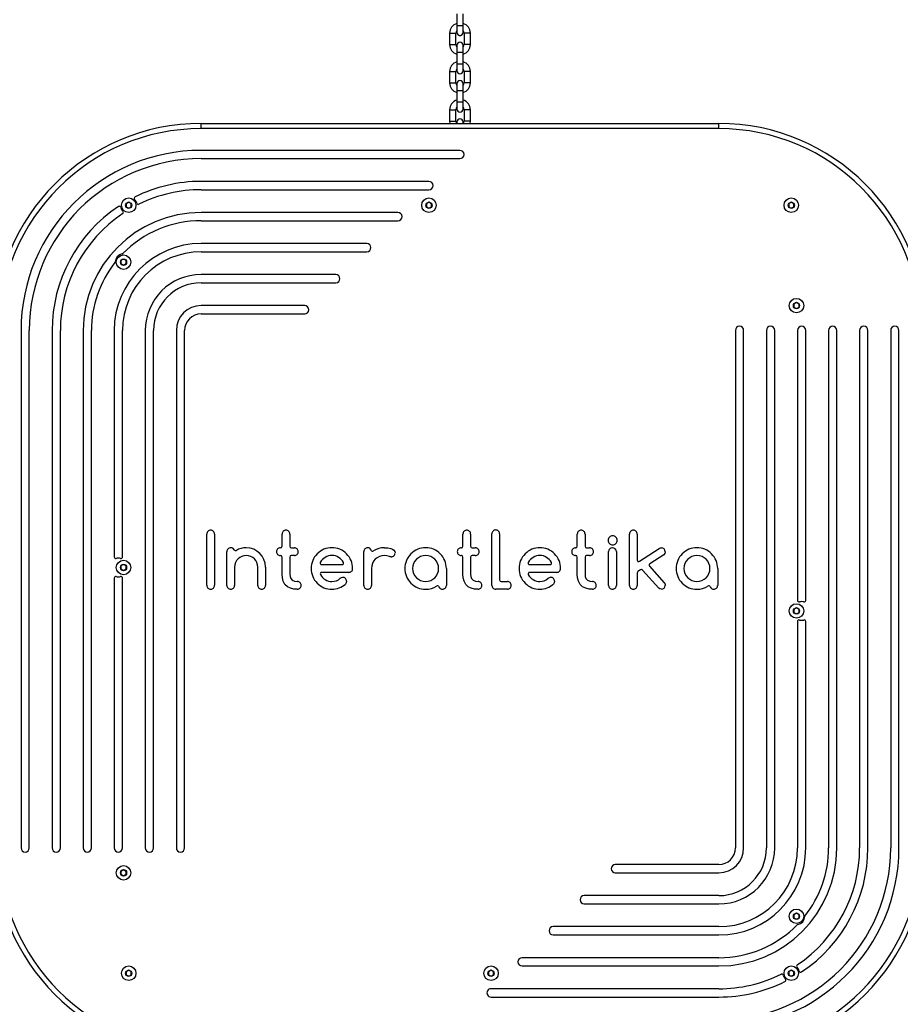
# Model space of a CAD drawing. Units: millimetres. Extents: x 2822 to 9856, y 862 to 8408.
# Drawn here: x 5914 to 6765, y 4490 to 5441 of the extents above; entities that cross this region are included whole.
import ezdxf

# ---------------------------------------------------------------- set-up
doc = ezdxf.new("R2010")
doc.units = ezdxf.units.MM
doc.header["$LTSCALE"] = 30

msp = doc.modelspace()

# ---------------------------------------------------------------- linework, layer by layer
at = {"color": 7, "linetype": 'Continuous', "lineweight": 25}
for p, q in [((6336.27, 5446.81), (6336.27, 5435.8)), ((6342.27, 5435.8), (6342.27, 5446.81)), ((6336.27, 5435.8), (6336.27, 5429.07)), ((6342.27, 5429.07), (6342.27, 5435.8)), ((6329.27, 5428.31), (6329.27, 5417.3)), ((6335.27, 5417.3), (6335.27, 5428.31)), ((6336.27, 5429.07), (6336.27, 5429.06)), ((6342.27, 5429.06), (6342.27, 5429.07)), ((6343.27, 5428.31), (6343.27, 5417.3)), ((6349.27, 5417.3), (6349.27, 5428.31)), ((6336.27, 5416.56), (6336.27, 5416.55)), ((6336.27, 5416.55), (6336.27, 5409.81)), ((6342.27, 5416.55), (6342.27, 5416.56)), ((6342.27, 5409.81), (6342.27, 5416.55)), ((6336.27, 5409.81), (6336.27, 5398.8)), ((6342.27, 5398.8), (6342.27, 5409.81)), ((6336.27, 5398.8), (6336.27, 5392.07)), ((6342.27, 5392.07), (6342.27, 5398.8)), ((6329.27, 5391.31), (6329.27, 5380.3)), ((6335.27, 5380.3), (6335.27, 5391.31)), ((6336.27, 5392.07), (6336.27, 5392.06)), ((6342.27, 5392.06), (6342.27, 5392.07)), ((6343.27, 5391.31), (6343.27, 5380.3)), ((6349.27, 5380.3), (6349.27, 5391.31)), ((6336.27, 5379.56), (6336.27, 5379.55)), ((6336.27, 5379.55), (6336.27, 5372.81)), ((6342.27, 5379.55), (6342.27, 5379.56)), ((6342.27, 5372.81), (6342.27, 5379.55)), ((6336.27, 5372.81), (6336.27, 5361.8)), ((6342.27, 5361.8), (6342.27, 5372.81)), ((6336.27, 5361.8), (6336.27, 5355.07)), ((6342.27, 5355.07), (6342.27, 5361.8)), ((6329.27, 5354.31), (6329.27, 5343.3)), ((6335.27, 5343.3), (6335.27, 5354.31)), ((6336.27, 5355.07), (6336.27, 5355.06)), ((6342.27, 5355.06), (6342.27, 5355.07)), ((6343.27, 5354.31), (6343.27, 5343.3)), ((6349.27, 5343.3), (6349.27, 5354.31)), ((6089.27, 5336.06), (6089.27, 5341.06)), ((6089.27, 5341.06), (6589.27, 5341.06)), ((6336.27, 5342.56), (6336.27, 5342.55)), ((6336.27, 5342.55), (6336.27, 5341.06)), ((6342.27, 5342.55), (6342.27, 5342.56)), ((6342.27, 5341.06), (6342.27, 5342.55)), ((6589.27, 5336.06), (6589.27, 5341.06)), ((6589.27, 5336.06), (6089.27, 5336.06)), ((6339.27, 5315.06), (6089.27, 5315.06)), ((6089.27, 5307.06), (6339.27, 5307.06)), ((6309.27, 5285.06), (6089.27, 5285.06)), ((6089.27, 5277.06), (6309.27, 5277.06)), ((6019.27, 5264.94), (6016.77, 5263.5)), ((6016.77, 5263.5), (6016.77, 5260.61)), ((6016.77, 5260.61), (6019.27, 5259.17)), ((6021.77, 5263.5), (6019.27, 5264.94)), ((6019.27, 5259.17), (6021.77, 5260.61)), ((6021.77, 5260.61), (6021.77, 5263.5)), ((6309.27, 5264.94), (6306.77, 5263.5)), ((6306.77, 5263.5), (6306.77, 5260.61)), ((6306.77, 5260.61), (6309.27, 5259.17)), ((6311.77, 5263.5), (6309.27, 5264.94)), ((6309.27, 5259.17), (6311.77, 5260.61)), ((6311.77, 5260.61), (6311.77, 5263.5)), ((6659.27, 5264.94), (6656.77, 5263.5)), ((6656.77, 5263.5), (6656.77, 5260.61)), ((6656.77, 5260.61), (6659.27, 5259.17)), ((6661.77, 5263.5), (6659.27, 5264.94)), ((6659.27, 5259.17), (6661.77, 5260.61)), ((6661.77, 5260.61), (6661.77, 5263.5)), ((6279.27, 5255.06), (6089.27, 5255.06)), ((6089.27, 5247.06), (6279.27, 5247.06)), ((6249.27, 5225.06), (6089.27, 5225.06)), ((6089.27, 5217.06), (6249.27, 5217.06)), ((6014.27, 5209.94), (6011.77, 5208.5)), ((6011.77, 5208.5), (6011.77, 5205.61)), ((6011.77, 5205.61), (6014.27, 5204.17)), ((6016.77, 5208.5), (6014.27, 5209.94)), ((6014.27, 5204.17), (6016.77, 5205.61)), ((6016.77, 5205.61), (6016.77, 5208.5)), ((6219.27, 5195.06), (6089.27, 5195.06)), ((6089.27, 5187.06), (6219.27, 5187.06)), ((6664.27, 5167.94), (6661.77, 5166.5)), ((6661.77, 5166.5), (6661.77, 5163.61)), ((6666.77, 5166.5), (6664.27, 5167.94)), ((6666.77, 5163.61), (6666.77, 5166.5)), ((6189.27, 5165.06), (6089.27, 5165.06)), ((6089.27, 5157.06), (6189.27, 5157.06)), ((6661.77, 5163.61), (6664.27, 5162.17)), ((6664.27, 5162.17), (6666.77, 5163.61)), ((5915.27, 5141.06), (5915.27, 4641.06)), ((5923.27, 4641.06), (5923.27, 5141.06)), ((5945.27, 5141.06), (5945.27, 4641.06)), ((5953.27, 4641.06), (5953.27, 5141.06)), ((5975.27, 5141.06), (5975.27, 4641.06)), ((5983.27, 4641.06), (5983.27, 5141.06)), ((6005.27, 5141.06), (6005.27, 4922.25)), ((6013.27, 4922.25), (6013.27, 5141.06)), ((6035.27, 5141.06), (6035.27, 4641.06)), ((6043.27, 4641.06), (6043.27, 5141.06)), ((6065.27, 5141.06), (6065.27, 4641.06)), ((6073.27, 4641.06), (6073.27, 5141.06)), ((6605.27, 5141.06), (6605.27, 4641.06)), ((6613.27, 4641.06), (6613.27, 5141.06)), ((6635.27, 5141.06), (6635.27, 4641.06)), ((6643.27, 4641.06), (6643.27, 5141.06)), ((6665.27, 5141.06), (6665.27, 4880.25)), ((6673.27, 4880.25), (6673.27, 5141.06)), ((6695.27, 5141.06), (6695.27, 4641.06)), ((6703.27, 4641.06), (6703.27, 5141.06)), ((6725.27, 5141.06), (6725.27, 4641.06)), ((6733.27, 4641.06), (6733.27, 5141.06)), ((6755.27, 5141.06), (6755.27, 4641.06)), ((6763.27, 4641.06), (6763.27, 5141.06)), ((6094.7, 4894.83), (6094.7, 4944.28)), ((6102.16, 4944.28), (6102.16, 4894.83)), ((6167.44, 4932.59), (6167.44, 4944.38)), ((6174.91, 4944.38), (6174.91, 4932.59)), ((6342.11, 4932.59), (6342.11, 4944.38)), ((6349.57, 4944.38), (6349.57, 4932.59)), ((6370.12, 4894.78), (6370.12, 4944.56)), ((6377.57, 4944.56), (6377.57, 4900.03)), ((6452.58, 4932.59), (6452.58, 4944.38)), ((6460.04, 4944.38), (6460.04, 4932.59)), ((6502.93, 4894.8), (6502.93, 4944.31)), ((6510.39, 4944.31), (6510.39, 4919.29)), ((6165.75, 4931.09), (6165.94, 4931.09)), ((6176.41, 4931.09), (6179.37, 4931.09)), ((6340.41, 4931.09), (6340.61, 4931.09)), ((6351.07, 4931.09), (6354.03, 4931.09)), ((6450.88, 4931.09), (6451.08, 4931.09)), ((6461.54, 4931.09), (6464.51, 4931.09)), ((6512.71, 4918.03), (6531.79, 4930.45)), ((6114.11, 4894.81), (6114.11, 4927.34)), ((6165.94, 4923.63), (6165.75, 4923.63)), ((6167.44, 4905.65), (6167.44, 4922.13)), ((6174.91, 4922.13), (6174.91, 4905.64)), ((6179.37, 4923.63), (6176.41, 4923.63)), ((6246.29, 4894.78), (6246.29, 4927.37)), ((6340.61, 4923.63), (6340.41, 4923.63)), ((6342.11, 4905.65), (6342.11, 4922.13)), ((6349.57, 4922.13), (6349.57, 4905.64)), ((6354.03, 4923.63), (6351.07, 4923.63)), ((6451.08, 4923.63), (6450.88, 4923.63)), ((6452.58, 4905.65), (6452.58, 4922.13)), ((6460.04, 4922.13), (6460.04, 4905.64)), ((6464.51, 4923.63), (6461.54, 4923.63)), ((6482.84, 4894.81), (6482.84, 4927.38)), ((6490.31, 4927.38), (6490.31, 4894.81)), ((6536.11, 4924.33), (6522.59, 4915.56)), ((6014.27, 4914.94), (6011.77, 4913.5)), ((6011.77, 4913.5), (6011.77, 4910.61)), ((6011.77, 4910.61), (6014.27, 4909.17)), ((6016.77, 4913.5), (6014.27, 4914.94)), ((6014.27, 4909.17), (6016.77, 4910.61)), ((6016.77, 4910.61), (6016.77, 4913.5)), ((6121.57, 4912.44), (6121.57, 4894.81)), ((6143.96, 4894.81), (6143.96, 4912.44)), ((6151.43, 4912.43), (6151.43, 4894.81)), ((6205.69, 4914.81), (6225.35, 4914.81)), ((6253.76, 4911.07), (6253.76, 4894.78)), ((6326.09, 4911.07), (6326.09, 4894.78)), ((6406.54, 4914.81), (6426.21, 4914.81)), ((6513.67, 4909.89), (6511.07, 4908.18)), ((6531.29, 4892.02), (6515.61, 4909.63)), ((6522.29, 4913.3), (6536.51, 4897.37)), ((6588.16, 4911.07), (6588.16, 4894.78)), ((6005.27, 4901.86), (6005.27, 4641.06)), ((6013.27, 4641.06), (6013.27, 4901.86)), ((6231.82, 4907.34), (6205.72, 4907.34)), ((6432.67, 4907.34), (6406.58, 4907.34)), ((6510.39, 4906.93), (6510.39, 4894.81)), ((6385.01, 4891.06), (6373.81, 4891.06)), ((6379.07, 4898.53), (6385.01, 4898.53)), ((6664.27, 4872.94), (6661.77, 4871.5)), ((6661.77, 4871.5), (6661.77, 4868.61)), ((6666.77, 4871.5), (6664.27, 4872.94)), ((6666.77, 4868.61), (6666.77, 4871.5)), ((6661.77, 4868.61), (6664.27, 4867.17)), ((6664.27, 4867.17), (6666.77, 4868.61)), ((6665.27, 4859.86), (6665.27, 4641.06)), ((6673.27, 4641.06), (6673.27, 4859.86)), ((6589.27, 4625.06), (6489.27, 4625.06)), ((6014.27, 4619.94), (6011.77, 4618.5)), ((6011.77, 4618.5), (6011.77, 4615.61)), ((6011.77, 4615.61), (6014.27, 4614.17)), ((6016.77, 4618.5), (6014.27, 4619.94)), ((6014.27, 4614.17), (6016.77, 4615.61)), ((6016.77, 4615.61), (6016.77, 4618.5)), ((6489.27, 4617.06), (6589.27, 4617.06)), ((6589.27, 4595.06), (6459.27, 4595.06)), ((6459.27, 4587.06), (6589.27, 4587.06)), ((6664.27, 4577.94), (6661.77, 4576.5)), ((6661.77, 4576.5), (6661.77, 4573.61)), ((6666.77, 4576.5), (6664.27, 4577.94)), ((6666.77, 4573.61), (6666.77, 4576.5)), ((6661.77, 4573.61), (6664.27, 4572.17)), ((6664.27, 4572.17), (6666.77, 4573.61)), ((6589.27, 4565.06), (6429.27, 4565.06)), ((6429.27, 4557.06), (6589.27, 4557.06)), ((6589.27, 4535.06), (6399.27, 4535.06)), ((6019.27, 4522.94), (6016.77, 4521.5)), ((6016.77, 4521.5), (6016.77, 4518.61)), ((6016.77, 4518.61), (6019.27, 4517.17)), ((6021.77, 4521.5), (6019.27, 4522.94)), ((6019.27, 4517.17), (6021.77, 4518.61)), ((6021.77, 4518.61), (6021.77, 4521.5)), ((6369.27, 4522.94), (6366.77, 4521.5)), ((6366.77, 4521.5), (6366.77, 4518.61)), ((6366.77, 4518.61), (6369.27, 4517.17)), ((6371.77, 4521.5), (6369.27, 4522.94)), ((6369.27, 4517.17), (6371.77, 4518.61)), ((6371.77, 4518.61), (6371.77, 4521.5)), ((6399.27, 4527.06), (6589.27, 4527.06)), ((6659.27, 4522.94), (6656.77, 4521.5)), ((6656.77, 4521.5), (6656.77, 4518.61)), ((6656.77, 4518.61), (6659.27, 4517.17)), ((6661.77, 4521.5), (6659.27, 4522.94)), ((6659.27, 4517.17), (6661.77, 4518.61)), ((6661.77, 4518.61), (6661.77, 4521.5)), ((6589.27, 4505.06), (6369.27, 4505.06)), ((6369.27, 4497.06), (6589.27, 4497.06))]:
    msp.add_line(p, q, dxfattribs=at)
at = {"color": 8, "linetype": 'Continuous', "lineweight": 25}
for p, q in [((6336.27, 5435.8), (6342.27, 5435.8)), ((6329.27, 5428.31), (6332.27, 5428.31)), ((6332.27, 5428.31), (6335.27, 5428.31)), ((6346.27, 5428.31), (6343.27, 5428.31)), ((6349.27, 5428.31), (6346.27, 5428.31)), ((6329.27, 5417.3), (6332.27, 5417.3)), ((6332.27, 5417.3), (6335.27, 5417.3)), ((6346.27, 5417.3), (6343.27, 5417.3)), ((6349.27, 5417.3), (6346.27, 5417.3)), ((6336.27, 5409.81), (6342.27, 5409.81)), ((6336.27, 5398.8), (6342.27, 5398.8)), ((6329.27, 5391.31), (6332.27, 5391.31)), ((6332.27, 5391.31), (6335.27, 5391.31)), ((6346.27, 5391.31), (6343.27, 5391.31)), ((6349.27, 5391.31), (6346.27, 5391.31)), ((6329.27, 5380.3), (6332.27, 5380.3)), ((6332.27, 5380.3), (6335.27, 5380.3)), ((6346.27, 5380.3), (6343.27, 5380.3)), ((6349.27, 5380.3), (6346.27, 5380.3)), ((6336.27, 5372.81), (6342.27, 5372.81)), ((6336.27, 5361.8), (6342.27, 5361.8)), ((6329.27, 5354.31), (6332.27, 5354.31)), ((6332.27, 5354.31), (6335.27, 5354.31)), ((6346.27, 5354.31), (6343.27, 5354.31)), ((6349.27, 5354.31), (6346.27, 5354.31)), ((6329.27, 5343.3), (6332.27, 5343.3)), ((6332.27, 5343.3), (6335.27, 5343.3)), ((6346.27, 5343.3), (6343.27, 5343.3)), ((6349.27, 5343.3), (6346.27, 5343.3))]:
    msp.add_line(p, q, dxfattribs=at)
at = {"color": 7, "linetype": 'Continuous', "lineweight": 25, "flags": 128}
for points in [[(6329.27, 5343.3), (6329.45, 5341.44), (6329.53, 5341.06)], [(6349.01, 5341.06), (6349.09, 5341.44), (6349.27, 5343.3)], [(6266.32, 4931.09), (6269.45, 4930.9), (6272.52, 4930.27), (6273.98, 4929.69), (6275.28, 4928.81), (6276.24, 4927.59), (6276.55, 4926.06)], [(6531.79, 4930.45), (6532.87, 4930.92), (6533.79, 4931.02)], [(6271.22, 4922.68), (6268.52, 4923.46), (6266.32, 4923.63)], [(6272.79, 4922.27), (6271.89, 4922.42), (6271.22, 4922.68)], [(6537.55, 4927.3), (6537.12, 4925.44), (6536.11, 4924.33)], [(6182.07, 4891.06), (6178.76, 4891.27), (6175.53, 4892.01), (6172.57, 4893.49), (6170.17, 4895.76), (6168.51, 4898.81), (6167.68, 4902.18), (6167.44, 4905.65)], [(6174.91, 4905.64), (6175.1, 4903.48), (6175.82, 4901.45), (6177.24, 4899.83), (6179.55, 4898.79), (6182.07, 4898.52)], [(6223.51, 4901.6), (6224.81, 4902.38), (6225.98, 4902.59)], [(6356.74, 4891.06), (6353.43, 4891.27), (6350.2, 4892.01), (6347.23, 4893.49), (6344.83, 4895.76), (6343.18, 4898.81), (6342.35, 4902.18), (6342.11, 4905.65)], [(6349.57, 4905.64), (6349.77, 4903.48), (6350.49, 4901.45), (6351.9, 4899.83), (6354.21, 4898.79), (6356.74, 4898.52)], [(6424.37, 4901.6), (6425.67, 4902.38), (6426.84, 4902.59)], [(6467.21, 4891.06), (6463.9, 4891.27), (6460.67, 4892.01), (6457.71, 4893.49), (6455.31, 4895.76), (6453.65, 4898.81), (6452.82, 4902.18), (6452.58, 4905.65)], [(6460.04, 4905.64), (6460.24, 4903.48), (6460.96, 4901.45), (6462.37, 4899.83), (6464.68, 4898.79), (6467.21, 4898.52)], [(6229.71, 4898.79), (6229.38, 4897.14), (6228.63, 4896.04)], [(6430.56, 4898.79), (6430.23, 4897.14), (6429.49, 4896.04)], [(6533.79, 4891.06), (6532.29, 4891.35), (6531.29, 4892.02)], [(6536.51, 4897.37), (6537.35, 4896), (6537.55, 4894.76)]]:
    msp.add_lwpolyline(points, dxfattribs=at)
at = {"color": 7, "linetype": 'Continuous', "lineweight": 25}
for centre, radius in [((6019.27, 5262.06), 7), ((6019.27, 5262.06), 3), ((6309.27, 5262.06), 7), ((6309.27, 5262.06), 3), ((6659.27, 5262.06), 7), ((6659.27, 5262.06), 3), ((6014.27, 5207.06), 7), ((6014.27, 5207.06), 3), ((6664.27, 5165.06), 7), ((6664.27, 5165.06), 3), ((6014.27, 4912.06), 7), ((6014.27, 4912.06), 3), ((6664.27, 4870.06), 7), ((6664.27, 4870.06), 3), ((6014.27, 4617.06), 7), ((6014.27, 4617.06), 3), ((6664.27, 4575.06), 7), ((6664.27, 4575.06), 3), ((6019.27, 4520.06), 7), ((6019.27, 4520.06), 3), ((6369.27, 4520.06), 7), ((6369.27, 4520.06), 3), ((6659.27, 4520.06), 7), ((6659.27, 4520.06), 3)]:
    msp.add_circle(centre, radius, dxfattribs=at)
for centre, radius, start, end in [((6339.01, 5428.31), 9.74, 106.34192, 180), ((6339.53, 5428.31), 9.74, 0, 73.65808), ((6339.01, 5428.31), 3.74, 137.11097, 180), ((6339.27, 5429.06), 3, 179.99996, 0.00004), ((6339.53, 5428.31), 3.74, 0, 42.88903), ((6339.01, 5417.3), 9.74, 180, 253.65808), ((6339.01, 5417.3), 3.74, 180, 222.88903), ((6339.27, 5416.56), 3, 0, 180), ((6339.53, 5417.3), 3.74, 317.11097, 0), ((6339.53, 5417.3), 9.74, 286.34192, 0), ((6339.01, 5391.31), 9.74, 106.34192, 180), ((6339.01, 5391.31), 3.74, 137.11097, 180), ((6339.53, 5391.31), 9.74, 0, 73.65808), ((6339.53, 5391.31), 3.74, 0, 42.88903), ((6339.27, 5392.06), 3, 180, 0), ((6339.01, 5380.3), 9.74, 180, 253.65808), ((6339.01, 5380.3), 3.74, 180, 222.88903), ((6339.27, 5379.56), 3, 0, 180), ((6339.53, 5380.3), 3.74, 317.11097, 0), ((6339.53, 5380.3), 9.74, 286.34192, 0), ((6339.01, 5354.31), 9.74, 106.34192, 180), ((6339.01, 5354.31), 3.74, 137.11097, 180), ((6339.53, 5354.31), 9.74, 0, 73.65808), ((6339.53, 5354.31), 3.74, 0, 42.88903), ((6339.27, 5355.06), 3, 180, 0), ((6089.27, 5141.06), 200, 90, 180), ((6339, 5343.62), 3.74, 184.82596, 223.18665), ((6339.27, 5342.56), 3, 0, 180), ((6339.54, 5343.62), 3.74, 316.81335, 355.17404), ((6589.27, 5141.06), 200, 0, 90), ((6089.27, 5141.06), 195, 90, 180), ((6589.27, 5141.06), 195, 0, 90), ((6089.27, 5141.06), 174, 90, 180), ((6339.27, 5311.06), 4, 270.00004, 89.99996), ((6089.27, 5141.06), 166, 90, 180), ((6089.27, 5141.06), 144, 90, 116.35304), ((6309.27, 5281.06), 4, 270, 90), ((6026.02, 5268.75), 1.5, 116.35304, 224.77268), ((6089.27, 5141.06), 136, 90, 116.23882), ((6089.27, 5141.06), 144, 123.74678, 180), ((6010.11, 5259.55), 1.5, 15.32715, 123.74678), ((6019.27, 5262.06), 8, 14.20898, 44.77268), ((6028.48, 5264.39), 1.5, 194.20898, 296.23882), ((6089.27, 5141.06), 136, 123.86101, 180), ((6089.27, 5141.06), 114, 90, 180), ((6019.27, 5262.06), 8, 195.32715, 225.89084), ((6012.66, 5255.24), 1.5, 303.86101, 45.89084), ((6279.27, 5251.06), 4, 270, 90), ((6089.27, 5141.06), 106, 90, 135.4968), ((6089.27, 5141.06), 84, 90, 180), ((6249.27, 5221.06), 4, 270, 90), ((6014.27, 5207.06), 8, 100.12594, 177.17851), ((6012.6, 5216.41), 1.5, 280.12594, 315.4968), ((6089.27, 5141.06), 76, 90, 180), ((6089.27, 5141.06), 106, 141.80764, 180), ((6004.78, 5207.52), 1.5, 321.80764, 357.17851), ((6089.27, 5141.06), 54, 90, 180), ((6219.27, 5191.06), 4, 270, 90), ((6089.27, 5141.06), 46, 90, 180), ((6089.27, 5141.06), 24, 90, 180), ((6089.27, 5141.06), 16, 90, 180), ((6189.27, 5161.06), 4, 270, 90), ((6609.27, 5141.06), 4, 0, 180), ((6639.27, 5141.06), 4, 0, 180), ((6669.27, 5141.06), 4, 0, 180), ((6699.27, 5141.06), 4, 0, 180), ((6729.27, 5141.06), 4, 360, 180), ((6759.27, 5141.06), 4, 360, 180), ((6098.42, 4944.34), 3.72, 89.82086, 180.82654), ((6098.44, 4944.33), 3.73, 359.24715, 90.10545), ((6171.12, 4944.38), 3.67, 88.76078, 180.09498), ((6171.23, 4944.38), 3.67, 359.90034, 90.59288), ((6345.78, 4944.38), 3.67, 88.76078, 180.09498), ((6345.9, 4944.38), 3.67, 359.90034, 90.59288), ((6373.77, 4944.66), 3.65, 88.89681, 181.59081), ((6373.9, 4944.65), 3.66, 358.59159, 90.92079), ((6456.25, 4944.38), 3.67, 88.76078, 180.09498), ((6456.37, 4944.38), 3.67, 359.90034, 90.59288), ((6506.63, 4944.36), 3.7, 89.13993, 180.69798), ((6506.69, 4944.36), 3.7, 359.35261, 90.15838), ((6486.65, 4938.26), 4.37, 89.5392, 180.59869), ((6486.66, 4938.18), 4.38, 179.57147, 270.29064), ((6486.71, 4938.26), 4.37, 359.50565, 90.35645), ((6486.7, 4938.19), 4.38, 269.79936, 0.33854), ((6117.83, 4927.37), 3.72, 89.54847, 180.45153), ((6117.86, 4927.39), 3.7, 27.70553, 89.9805), ((6122.45, 4929.84), 1.5, 208.89513, 301.61986), ((6132.51, 4912.88), 18.22, 89.19157, 120.59569), ((6132.68, 4912.34), 18.75, 0.27664, 89.72336), ((6165.73, 4927.38), 3.72, 89.76818, 179.90535), ((6165.94, 4932.59), 1.5, 270, 0), ((6176.41, 4932.59), 1.5, 180, 270), ((6179.38, 4927.43), 3.67, 359.31552, 90.19126), ((6215.3, 4911.62), 19.48, 89.28001, 135.66119), ((6215.73, 4911.52), 19.58, 44.46405, 90.56446), ((6249.99, 4927.4), 3.7, 89.13776, 180.37462), ((6250.05, 4927.38), 3.71, 21.57147, 90.1195), ((6254.89, 4929.31), 1.5, 202.20156, 302.37137), ((6266.21, 4911.45), 19.65, 89.66476, 122.33712), ((6305.83, 4911.66), 19.44, 89.29164, 135.71018), ((6306.26, 4911.52), 19.58, 44.46346, 90.53472), ((6340.4, 4927.38), 3.72, 89.76818, 179.90535), ((6340.61, 4932.59), 1.5, 270, 0), ((6351.07, 4932.59), 1.5, 180, 270), ((6354.05, 4927.43), 3.67, 359.31552, 90.19126), ((6416.15, 4911.62), 19.48, 89.28001, 135.66119), ((6416.59, 4911.52), 19.58, 44.46405, 90.56446), ((6450.87, 4927.38), 3.72, 89.76818, 179.90535), ((6451.08, 4932.59), 1.5, 270, 0), ((6461.54, 4932.59), 1.5, 180, 270), ((6464.52, 4927.43), 3.67, 359.31552, 90.19126), ((6486.54, 4927.44), 3.7, 89.77253, 180.87855), ((6486.54, 4927.37), 3.76, 0.14985, 89.85015), ((6533.79, 4927.26), 3.76, 0.54885, 89.93877), ((6567.9, 4911.66), 19.44, 89.29164, 135.71018), ((6568.32, 4911.52), 19.58, 44.46346, 90.53472), ((6006.77, 4922.25), 1.5, 180, 283.77415), ((6009.27, 4912.06), 9, 76.22585, 103.77415), ((6011.77, 4922.25), 1.5, 256.22585, 360), ((6132.76, 4912.44), 11.19, 89.95613, 179.98959), ((6132.71, 4912.38), 11.25, 0.32477, 89.72952), ((6165.73, 4927.34), 3.72, 179.42787, 270.24751), ((6165.94, 4922.13), 1.5, 0, 90), ((6176.41, 4922.13), 1.5, 90, 180), ((6179.39, 4927.29), 3.66, 269.68961, 1.45463), ((6214.92, 4911.32), 19.42, 134.27021, 180.72797), ((6215.54, 4910.88), 12.75, 89.98937, 151.28732), ((6215.5, 4910.89), 12.74, 28.75847, 89.82188), ((6216.17, 4911.32), 19.41, 359.25552, 45.78918), ((6266.25, 4911.14), 12.49, 89.67057, 180.28106), ((6272.79, 4926.03), 3.76, 269.91519, 0.4067), ((6305.48, 4911.32), 19.42, 134.27021, 180.72797), ((6306.03, 4911.12), 12.51, 89.81322, 180.18678), ((6306.07, 4911.07), 12.55, 0.00302, 89.99698), ((6306.66, 4911.32), 19.44, 359.29164, 45.71018), ((6340.39, 4927.34), 3.72, 179.42787, 270.24751), ((6340.61, 4922.13), 1.5, 0, 90), ((6351.07, 4922.13), 1.5, 90, 180), ((6354.05, 4927.29), 3.66, 269.68961, 1.45463), ((6415.78, 4911.32), 19.42, 134.27021, 180.72797), ((6416.4, 4910.88), 12.75, 89.98937, 151.28732), ((6416.36, 4910.89), 12.74, 28.75847, 89.82188), ((6417.03, 4911.32), 19.41, 359.25552, 45.78918), ((6450.87, 4927.34), 3.72, 179.42787, 270.24751), ((6451.08, 4922.13), 1.5, 0, 90), ((6461.54, 4922.13), 1.5, 90, 180), ((6464.53, 4927.29), 3.66, 269.68961, 1.45463), ((6511.89, 4919.29), 1.5, 180, 303.04981), ((6567.54, 4911.32), 19.42, 134.27021, 180.72797), ((6568.1, 4911.12), 12.51, 89.81322, 180.18678), ((6568.14, 4911.07), 12.55, 0.00302, 89.99698), ((6568.72, 4911.32), 19.44, 359.29164, 45.71018), ((6214.94, 4910.83), 19.44, 179.29164, 225.71018), ((6205.69, 4916.31), 1.5, 152.26942, 270), ((6225.35, 4916.31), 1.5, 270, 28.31111), ((6231.92, 4911), 3.66, 268.36754, 0.98322), ((6305.49, 4910.83), 19.44, 179.29164, 225.71018), ((6306.04, 4911.05), 12.52, 179.86476, 270.13524), ((6306.07, 4911.07), 12.55, 270.00081, 359.99919), ((6415.8, 4910.83), 19.44, 179.29164, 225.71018), ((6406.54, 4916.31), 1.5, 152.26942, 270), ((6426.21, 4916.31), 1.5, 270, 28.31111), ((6432.78, 4911), 3.66, 268.36754, 0.98322), ((6514.49, 4908.63), 1.5, 41.68222, 123.30228), ((6523.41, 4914.3), 1.5, 122.96401, 221.74489), ((6567.56, 4910.83), 19.44, 179.29164, 225.71018), ((6568.11, 4911.05), 12.52, 179.86476, 270.13524), ((6568.14, 4911.07), 12.55, 270.00081, 359.99919), ((6006.77, 4901.86), 1.5, 76.22585, 180), ((6009.27, 4912.06), 9, 256.22585, 283.77415), ((6011.77, 4901.86), 1.5, 0, 103.77415), ((6205.72, 4905.84), 1.5, 90, 208.49006), ((6215.5, 4911.15), 12.62, 208.47261, 270.17108), ((6215.74, 4909.87), 11.35, 268.97955, 313.19755), ((6226.05, 4898.94), 3.65, 357.60274, 91.10615), ((6379.07, 4900.03), 1.5, 180, 270), ((6406.58, 4905.84), 1.5, 90, 208.49006), ((6416.36, 4911.15), 12.62, 208.47261, 270.17108), ((6416.6, 4909.87), 11.35, 268.97955, 313.19755), ((6426.91, 4898.94), 3.65, 357.60274, 91.10615), ((6511.89, 4906.93), 1.5, 123.30228, 180), ((6098.42, 4894.78), 3.73, 179.2493, 270.10329), ((6098.44, 4894.78), 3.73, 269.91115, 0.73625), ((6117.81, 4894.76), 3.7, 179.20425, 270.79575), ((6117.87, 4894.76), 3.7, 269.87778, 0.7733), ((6147.67, 4894.76), 3.7, 179.20425, 270.79575), ((6147.73, 4894.76), 3.7, 269.87778, 0.7733), ((6182.09, 4894.85), 3.68, 359.44152, 90.23014), ((6182.1, 4894.72), 3.66, 269.53307, 1.44632), ((6215.29, 4910.52), 19.46, 224.31627, 270.74253), ((6215.8, 4910.08), 19.03, 269.23066, 312.43967), ((6249.99, 4894.76), 3.7, 179.67537, 270.81225), ((6250.05, 4894.76), 3.7, 269.87896, 0.28451), ((6305.83, 4910.48), 19.42, 224.27021, 270.72797), ((6306.19, 4910.61), 19.55, 269.66525, 302.51198), ((6317.49, 4892.85), 1.5, 21.90022, 122.02425), ((6322.32, 4894.75), 3.69, 201.27223, 270.917), ((6322.39, 4894.76), 3.7, 269.87896, 0.28451), ((6356.75, 4894.85), 3.68, 359.44152, 90.23014), ((6356.77, 4894.72), 3.66, 269.53307, 1.44632), ((6373.8, 4894.73), 3.68, 179.28999, 270.2182), ((6385.03, 4894.83), 3.7, 359.24611, 90.26627), ((6385.03, 4894.76), 3.7, 269.72348, 0.27652), ((6416.15, 4910.52), 19.46, 224.31627, 270.74253), ((6416.65, 4910.08), 19.03, 269.23066, 312.43967), ((6467.22, 4894.85), 3.68, 359.44152, 90.23014), ((6467.24, 4894.72), 3.66, 269.53307, 1.44632), ((6486.54, 4894.76), 3.7, 179.14508, 270.20384), ((6486.55, 4894.81), 3.75, 269.9993, 0.0007), ((6506.64, 4894.77), 3.71, 179.54147, 270.62061), ((6506.67, 4894.78), 3.72, 270.1633, 0.48779), ((6533.8, 4894.8), 3.74, 269.84289, 359.34211), ((6567.89, 4910.48), 19.42, 224.27021, 270.72797), ((6568.25, 4910.61), 19.55, 269.66525, 302.51198), ((6579.56, 4892.85), 1.5, 21.90022, 122.02425), ((6584.39, 4894.75), 3.69, 201.27223, 270.917), ((6584.45, 4894.76), 3.7, 269.87896, 0.28451), ((6666.77, 4880.25), 1.5, 180, 283.77415), ((6671.77, 4880.25), 1.5, 256.22585, 360), ((6669.27, 4870.06), 9, 76.22585, 103.77415), ((6666.77, 4859.86), 1.5, 76.22585, 180), ((6669.27, 4870.06), 9, 256.22585, 283.77415), ((6671.77, 4859.86), 1.5, 360, 103.77415), ((6089.27, 4641.06), 200, 180, 270), ((6089.27, 4641.06), 195, 180, 270), ((5919.27, 4641.06), 4, 180, 0), ((5949.27, 4641.06), 4, 180, 0), ((5979.27, 4641.06), 4, 180, 0), ((6009.27, 4641.06), 4, 180, 0), ((6039.27, 4641.06), 4, 180, 0), ((6069.27, 4641.06), 4, 180, 0), ((6589.27, 4641.06), 195, 270, 0), ((6589.27, 4641.06), 200, 270, 0), ((6589.27, 4641.06), 114, 270, 360), ((6589.27, 4641.06), 54, 270, 0), ((6589.27, 4641.06), 46, 270, 0), ((6589.27, 4641.06), 174, 270, 360), ((6589.27, 4641.06), 166, 270, 360), ((6589.27, 4641.06), 24, 270, 0), ((6589.27, 4641.06), 16, 270, 0), ((6589.27, 4641.06), 84, 270, 0), ((6589.27, 4641.06), 76, 270, 0), ((6589.27, 4641.06), 136, 303.86101, 360), ((6589.27, 4641.06), 144, 303.74678, 360), ((6589.27, 4641.06), 106, 321.53757, 0), ((6489.27, 4621.06), 4, 90, 270), ((6459.27, 4591.06), 4, 90, 270), ((6589.27, 4641.06), 106, 270, 315.76688), ((6664.27, 4575.06), 8, 276.81847, 0.48598), ((6429.27, 4561.06), 4, 90, 270), ((6399.27, 4531.06), 4, 90, 270), ((6665.88, 4526.88), 1.5, 123.86101, 225.89084), ((6589.27, 4641.06), 136, 270, 296.23882), ((6650.06, 4517.73), 1.5, 14.20898, 116.23882), ((6659.27, 4520.06), 8, 15.32715, 45.89084), ((6668.43, 4522.57), 1.5, 195.32715, 303.74678), ((6589.27, 4641.06), 144, 270, 296.35304), ((6659.27, 4520.06), 8, 194.20898, 224.77268), ((6652.53, 4513.37), 1.5, 296.35304, 44.77268), ((6369.27, 4501.06), 4, 89.99996, 270.00004)]:
    msp.add_arc(centre, radius, start, end, dxfattribs=at)
at = {"color": 8, "linetype": 'Continuous', "lineweight": 25}
for centre, start, end in [((6339.27, 5429.07), 180.02767, 359.97233), ((6339.27, 5416.55), 0.02767, 179.97233), ((6339.27, 5392.07), 180.02767, 359.97233), ((6339.27, 5379.55), 0.02767, 179.97233), ((6339.27, 5355.07), 180.02767, 359.97233), ((6339.27, 5342.55), 0.02767, 179.97233)]:
    msp.add_arc(centre, 3, start, end, dxfattribs=at)

doc.saveas('drawing.dxf')
